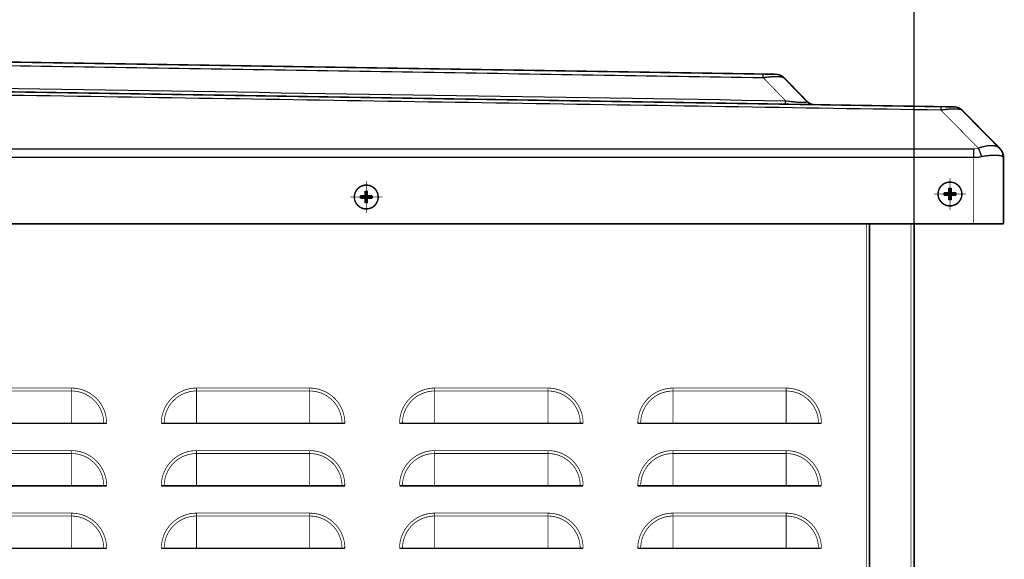
# Model space of a CAD drawing. Units: millimetres. Extents: x -326 to 94, y -92 to 205.
# Drawn here: x -256 to -223, y 148 to 166 of the extents above; entities that cross this region are included whole.
import ezdxf

# ---------------------------------------------------------------- set-up
doc = ezdxf.new("R2010")
doc.units = ezdxf.units.MM
doc.linetypes.add('DOT_CENTER', pattern=[14, 12, -1, 0, -1])
doc.layers.add('1', color=7, linetype='Continuous')
doc.styles.add('CONVERTER_11', font='txt.shx', dxfattribs={"width": 0.9})
doc.dimstyles.new('ME10_DIM_22', dxfattribs={"dimtxt": 35, "dimasz": 35, "dimexe": 20, "dimexo": 0, "dimgap": 20, "dimtad": 1, "dimdsep": 46, "dimtxsty": 'CONVERTER_11', "dimsah": 1, "dimcen": 0.09, "dimclrd": 160, "dimclre": 160, "dimclrt": 5, "dimadec": 0, "dimazin": 0, "dimtfac": 1, "dimtdec": 4, "dimtix": 1, "dimtmove": 0, "dimatfit": 3, "dimfxl": 1, "dimtolj": 1, "dimtzin": 0, "dimarcsym": 0})

# ---------------------------------------------------------------- blocks, each defined once
blk = doc.blocks.new('Schraube_M4x16_DIN7985_2_3__66', base_point=(-2248.25, 1597.44))
at = {"color": 250, "linetype": 'Continuous', "const_width": 0.5}
blk.add_lwpolyline([(-2248, 1601.69, 1), (-2240, 1601.69, 1)], format="xyb", close=True, dxfattribs=at)
at = {"layer": '1', "color": 30, "linetype": 'DOT_CENTER', "const_width": 0.25}
for points in [[(-2244, 1607.09), (-2244, 1596.29)], [(-2238.6, 1601.69), (-2249.4, 1601.69)]]:
    blk.add_lwpolyline(points, dxfattribs=at)
blk = doc.blocks.new('Schraube_M4x16_DIN7985__67', base_point=(-2248.25, 1597.44))
at = {"color": 250, "linetype": 'Continuous', "const_width": 0.5}
blk.add_lwpolyline([(-2248, 1601.69, 1), (-2240, 1601.69, 1)], format="xyb", close=True, dxfattribs=at)
for points in [[(-2244.38, 1603.67), (-2244.38, 1602.07)], [(-2243.62, 1603.67), (-2243.62, 1602.07)], [(-2244.38, 1602.07), (-2245.98, 1602.07)], [(-2244.38, 1601.31), (-2245.98, 1601.31)], [(-2243.62, 1602.07), (-2244.38, 1602.07)], [(-2244.38, 1601.31), (-2244.38, 1602.07)], [(-2244.38, 1601.31), (-2243.62, 1601.31)], [(-2244.38, 1601.31), (-2244.38, 1599.71)], [(-2242.02, 1602.07), (-2243.62, 1602.07)], [(-2243.62, 1602.07), (-2243.62, 1601.31)], [(-2243.62, 1601.31), (-2243.62, 1599.71)], [(-2242.02, 1601.31), (-2243.62, 1601.31)]]:
    blk.add_lwpolyline(points, dxfattribs=at)
at = {"color": 250, "linetype": 'Continuous'}
for points in [[(-2244.38, 1603.67), (-2244.26, 1603.68), (-2244, 1603.68), (-2243.74, 1603.68), (-2243.62, 1603.67)], [(-2245.98, 1601.31), (-2245.98, 1601.43), (-2245.99, 1601.69), (-2245.98, 1601.95), (-2245.98, 1602.07)], [(-2242.02, 1602.07), (-2242.02, 1601.95), (-2242.01, 1601.69), (-2242.02, 1601.43), (-2242.02, 1601.31)], [(-2243.62, 1599.71), (-2243.74, 1599.71), (-2244, 1599.7), (-2244.26, 1599.71), (-2244.38, 1599.71)]]:
    blk.add_open_spline(points, degree=3, dxfattribs=at)
blk = doc.blocks.new('Dach-SPIV__79', base_point=(-2874.25, 1591.44))
at = {"color": 250, "linetype": 'Continuous', "const_width": 0.5}
for points in [[(-2762.95, 1649.24), (-2306.73, 1641.98)], [(-2306.73, 1641.98), (-2302.49, 1641.91)], [(-2299.68, 1640.69), (-2292.14, 1632.92)], [(-2299.23, 1631.86), (-2770.77, 1639.37)], [(-2289.34, 1631.7), (-2299.23, 1631.86)], [(-2246.95, 1631.02), (-2289.34, 1631.7)], [(-2242.64, 1630.96), (-2246.95, 1631.02)], [(-2239.85, 1629.76), (-2227.34, 1617.05)], [(-2227.34, 1617.05), (-2227.15, 1616.86)], [(-2226, 1591.69), (-2226, 1614.05)], [(-2796.1, 1591.69), (-2256, 1591.69)], [(-2254, 1591.69), (-2256, 1591.69)], [(-2253.9, 1591.69), (-2254, 1591.69)], [(-2246, 1591.69), (-2253.9, 1591.69)], [(-2246, 1591.69), (-2236, 1591.69)], [(-2236, 1591.69), (-2226, 1591.69)]]:
    blk.add_lwpolyline(points, dxfattribs=at)
at = {"color": 124, "linetype": 'Continuous', "const_width": 0.25}
for points in [[(-2306.75, 1640.81), (-2299.21, 1633.03)], [(-2247.01, 1629.85), (-2234.43, 1617.07)], [(-2236, 1591.69), (-2236, 1614.03)]]:
    blk.add_lwpolyline(points, dxfattribs=at)
at = {"color": 250, "linetype": 'Continuous', "const_width": 0.5}
for points in [[(-2299.68, 1640.69, 0.198912), (-2302.49, 1641.91, 0.198912)], [(-2292.14, 1632.92, 0.198912), (-2289.34, 1631.7, 0.198912)], [(-2239.85, 1629.76, 0.196844), (-2242.64, 1630.96, 0.196844)], [(-2226, 1614.05, 0.196844), (-2227.15, 1616.86, 0.196844)]]:
    blk.add_lwpolyline(points, format="xyb", dxfattribs=at)
at = {"color": 124, "linetype": 'Continuous', "const_width": 0.25}
blk.add_lwpolyline([(-2236, 1616.86, 0.066273), (-2234.43, 1617.07, 0.066273)], format="xyb", dxfattribs=at)
at = {"color": 124, "linetype": 'Continuous'}
for points, knots in [([(-2762.97, 1648.07), (-2724.95, 1647.47), (-2648.92, 1646.25), (-2534.86, 1644.44), (-2420.8, 1642.62), (-2344.77, 1641.41), (-2306.75, 1640.81)], [0, 0, 0, 0, 114.070138, 228.140277, 342.21045, 456.280623, 456.280623, 456.280623, 456.280623]), ([(-2770.75, 1640.54), (-2770.7, 1640.54), (-2770.6, 1640.53), (-2691.96, 1639.28), (-2534.83, 1636.78), (-2377.75, 1634.28), (-2299.21, 1633.03)], [0, 0, 0, 0, 0.153072, 0.306147, 235.950239, 471.594331, 471.594331, 471.594331, 471.594331]), ([(-2306.75, 1640.81), (-2306.75, 1640.81), (-2306.75, 1640.82), (-2306.75, 1640.83), (-2306.75, 1640.84), (-2306.75, 1640.85), (-2306.75, 1640.87), (-2306.75, 1640.88), (-2306.75, 1640.89), (-2306.75, 1640.9), (-2306.75, 1640.91), (-2306.75, 1640.93), (-2306.75, 1640.94), (-2306.75, 1640.95), (-2306.75, 1640.96), (-2306.75, 1640.97), (-2306.75, 1640.99), (-2306.75, 1641), (-2306.75, 1641.01), (-2306.75, 1641.02), (-2306.75, 1641.03), (-2306.74, 1641.04), (-2306.74, 1641.05), (-2306.74, 1641.07), (-2306.74, 1641.08), (-2306.74, 1641.09), (-2306.74, 1641.1), (-2306.74, 1641.11), (-2306.74, 1641.12), (-2306.74, 1641.13), (-2306.74, 1641.14), (-2306.74, 1641.15), (-2306.74, 1641.16), (-2306.74, 1641.17), (-2306.74, 1641.19), (-2306.74, 1641.2), (-2306.74, 1641.21), (-2306.74, 1641.22), (-2306.74, 1641.23), (-2306.74, 1641.24), (-2306.74, 1641.25), (-2306.74, 1641.26), (-2306.74, 1641.27), (-2306.74, 1641.28), (-2306.74, 1641.29), (-2306.74, 1641.3), (-2306.74, 1641.31), (-2306.74, 1641.32), (-2306.74, 1641.33), (-2306.74, 1641.33), (-2306.74, 1641.34), (-2306.74, 1641.35), (-2306.74, 1641.36), (-2306.74, 1641.37), (-2306.74, 1641.38), (-2306.74, 1641.39), (-2306.74, 1641.39), (-2306.74, 1641.4), (-2306.74, 1641.41), (-2306.74, 1641.42), (-2306.74, 1641.43), (-2306.74, 1641.44), (-2306.74, 1641.44), (-2306.74, 1641.45), (-2306.74, 1641.46), (-2306.74, 1641.47), (-2306.74, 1641.48), (-2306.74, 1641.48), (-2306.74, 1641.49), (-2306.74, 1641.5), (-2306.74, 1641.51), (-2306.74, 1641.51), (-2306.74, 1641.52), (-2306.74, 1641.53), (-2306.74, 1641.54), (-2306.74, 1641.54), (-2306.74, 1641.55), (-2306.74, 1641.56), (-2306.74, 1641.57), (-2306.74, 1641.57), (-2306.74, 1641.58), (-2306.74, 1641.59), (-2306.74, 1641.59), (-2306.74, 1641.6), (-2306.74, 1641.61), (-2306.74, 1641.61), (-2306.74, 1641.62), (-2306.74, 1641.63), (-2306.74, 1641.63), (-2306.74, 1641.64), (-2306.74, 1641.65), (-2306.74, 1641.65), (-2306.74, 1641.66), (-2306.74, 1641.67), (-2306.74, 1641.67), (-2306.74, 1641.68), (-2306.74, 1641.68), (-2306.74, 1641.69), (-2306.73, 1641.7), (-2306.73, 1641.7), (-2306.73, 1641.71), (-2306.73, 1641.71), (-2306.73, 1641.72), (-2306.73, 1641.73), (-2306.73, 1641.73), (-2306.73, 1641.74), (-2306.73, 1641.74), (-2306.73, 1641.75), (-2306.73, 1641.75), (-2306.73, 1641.76), (-2306.73, 1641.76), (-2306.73, 1641.77), (-2306.73, 1641.77), (-2306.73, 1641.78), (-2306.73, 1641.78), (-2306.73, 1641.79), (-2306.73, 1641.79), (-2306.73, 1641.8), (-2306.73, 1641.8), (-2306.73, 1641.81), (-2306.73, 1641.81), (-2306.73, 1641.82), (-2306.73, 1641.82), (-2306.73, 1641.82), (-2306.73, 1641.83), (-2306.73, 1641.83), (-2306.73, 1641.84), (-2306.73, 1641.84), (-2306.73, 1641.85), (-2306.73, 1641.85), (-2306.73, 1641.85), (-2306.73, 1641.86), (-2306.73, 1641.86), (-2306.73, 1641.86), (-2306.73, 1641.87), (-2306.73, 1641.87), (-2306.73, 1641.88), (-2306.73, 1641.88), (-2306.73, 1641.88), (-2306.73, 1641.89), (-2306.73, 1641.89), (-2306.73, 1641.89), (-2306.73, 1641.9), (-2306.73, 1641.9), (-2306.73, 1641.9), (-2306.73, 1641.9), (-2306.73, 1641.91), (-2306.73, 1641.91), (-2306.73, 1641.91), (-2306.73, 1641.92), (-2306.73, 1641.92), (-2306.73, 1641.92), (-2306.73, 1641.92), (-2306.73, 1641.93), (-2306.73, 1641.93), (-2306.73, 1641.93), (-2306.73, 1641.93), (-2306.73, 1641.94), (-2306.73, 1641.94), (-2306.73, 1641.94), (-2306.73, 1641.94), (-2306.73, 1641.94), (-2306.73, 1641.95), (-2306.73, 1641.95), (-2306.73, 1641.95), (-2306.73, 1641.95), (-2306.73, 1641.95), (-2306.73, 1641.96), (-2306.73, 1641.96), (-2306.73, 1641.96), (-2306.73, 1641.96), (-2306.73, 1641.96), (-2306.73, 1641.96), (-2306.73, 1641.96), (-2306.73, 1641.97), (-2306.73, 1641.97), (-2306.73, 1641.97), (-2306.73, 1641.97), (-2306.73, 1641.97), (-2306.73, 1641.97), (-2306.73, 1641.97), (-2306.73, 1641.97), (-2306.73, 1641.97), (-2306.73, 1641.97), (-2306.73, 1641.97), (-2306.73, 1641.97), (-2306.73, 1641.97), (-2306.73, 1641.98), (-2306.73, 1641.98), (-2306.73, 1641.98), (-2306.73, 1641.98), (-2306.73, 1641.98), (-2306.73, 1641.98), (-2306.73, 1641.98), (-2306.73, 1641.98), (-2306.73, 1641.98), (-2306.73, 1641.98), (-2306.73, 1641.98), (-2306.73, 1641.98)], [0, 0, 0, 0, 0.01228, 0.024516, 0.036708, 0.048855, 0.060958, 0.073015, 0.085026, 0.096991, 0.108909, 0.12078, 0.132604, 0.144379, 0.156106, 0.167785, 0.179413, 0.190992, 0.202521, 0.213999, 0.225426, 0.236801, 0.248125, 0.259396, 0.270614, 0.281779, 0.29289, 0.303947, 0.314949, 0.325896, 0.336787, 0.347623, 0.358402, 0.369125, 0.37979, 0.390397, 0.400946, 0.411437, 0.421868, 0.43224, 0.442552, 0.452804, 0.462995, 0.473125, 0.483193, 0.493199, 0.502135, 0.511019, 0.519853, 0.528635, 0.537366, 0.546045, 0.554672, 0.563246, 0.571768, 0.580238, 0.588655, 0.597018, 0.605328, 0.613585, 0.621787, 0.629936, 0.638031, 0.646071, 0.654056, 0.661987, 0.669862, 0.677682, 0.685446, 0.693155, 0.700808, 0.708404, 0.715944, 0.723427, 0.730854, 0.738223, 0.745535, 0.752789, 0.759986, 0.767124, 0.774205, 0.781227, 0.78819, 0.795094, 0.801939, 0.808725, 0.815452, 0.822118, 0.828725, 0.835271, 0.841757, 0.848182, 0.854546, 0.860849, 0.867091, 0.873154, 0.879158, 0.885103, 0.890988, 0.896814, 0.90258, 0.908287, 0.913933, 0.91952, 0.925047, 0.930514, 0.935921, 0.941268, 0.946555, 0.951782, 0.956948, 0.962054, 0.967099, 0.972084, 0.977008, 0.981872, 0.986675, 0.991417, 0.996098, 1.000718, 1.005277, 1.009775, 1.014212, 1.018588, 1.022902, 1.027155, 1.031346, 1.035476, 1.039544, 1.043551, 1.047496, 1.051379, 1.0552, 1.058959, 1.062656, 1.066291, 1.069864, 1.073374, 1.076822, 1.080208, 1.083531, 1.086792, 1.08999, 1.093126, 1.096198, 1.099212, 1.102164, 1.105053, 1.10788, 1.110645, 1.113348, 1.115989, 1.118568, 1.121085, 1.12354, 1.125933, 1.128264, 1.130534, 1.132741, 1.134887, 1.136971, 1.138994, 1.140954, 1.142854, 1.144691, 1.146467, 1.148182, 1.149835, 1.151427, 1.152957, 1.154371, 1.155729, 1.15703, 1.158275, 1.159464, 1.160596, 1.161672, 1.162692, 1.163657, 1.164565, 1.165418, 1.166214, 1.166955, 1.167594, 1.168185, 1.168728, 1.169223, 1.169671, 1.170071, 1.170424, 1.170694, 1.170927, 1.171125, 1.171286, 1.171412, 1.171502, 1.171543, 1.171573, 1.171573, 1.171573, 1.171573]), ([(-2306.75, 1640.81), (-2306.66, 1640.82), (-2306.45, 1640.85), (-2306.18, 1640.88), (-2305.95, 1640.91), (-2305.79, 1640.93), (-2305.64, 1640.95), (-2305.33, 1640.98), (-2304.85, 1641.03), (-2304.33, 1641.08), (-2303.93, 1641.11), (-2303.64, 1641.13), (-2303.36, 1641.14), (-2303.07, 1641.15), (-2302.78, 1641.16), (-2302.5, 1641.17), (-2302.25, 1641.17), (-2301.92, 1641.17), (-2301.55, 1641.16), (-2301.12, 1641.13), (-2300.76, 1641.08), (-2300.49, 1641.04), (-2300.3, 1640.99), (-2300.18, 1640.96), (-2300.06, 1640.92), (-2299.96, 1640.88), (-2299.88, 1640.84), (-2299.8, 1640.79), (-2299.73, 1640.74), (-2299.69, 1640.71), (-2299.68, 1640.69)], [0, 0, 0, 0, 0.270896, 0.641831, 0.819852, 0.961345, 1.107173, 1.279885, 1.91402, 2.528859, 2.850387, 3.129298, 3.393414, 3.705626, 4.005376, 4.251292, 4.535886, 4.759908, 5.257105, 5.646595, 6.038114, 6.337858, 6.47385, 6.610249, 6.736286, 6.837218, 6.931211, 7.023594, 7.107814, 7.176023, 7.176023, 7.176023, 7.176023]), ([(-2247.01, 1629.85), (-2295.34, 1630.62), (-2392, 1632.16), (-2536.99, 1634.47), (-2681.98, 1636.78), (-2778.63, 1638.32), (-2826.96, 1639.09)], [0, 0, 0, 0, 145.006796, 290.013592, 435.020386, 580.02718, 580.02718, 580.02718, 580.02718]), ([(-2299.23, 1631.86), (-2299.23, 1631.91), (-2299.23, 1632.01), (-2299.23, 1632.23), (-2299.22, 1632.57), (-2299.22, 1632.86), (-2299.21, 1633.03)], [0, 0, 0, 0, 0.152241, 0.304482, 0.6771, 1.171573, 1.171573, 1.171573, 1.171573]), ([(-2299.21, 1633.03), (-2298.89, 1632.99), (-2298.25, 1632.9), (-2297.38, 1632.8), (-2296.64, 1632.72), (-2296.03, 1632.66), (-2295.48, 1632.61), (-2294.97, 1632.57), (-2294.48, 1632.53), (-2294.04, 1632.51), (-2293.63, 1632.5), (-2293.27, 1632.5), (-2292.96, 1632.51), (-2292.69, 1632.53), (-2292.48, 1632.55), (-2292.32, 1632.58), (-2292.22, 1632.62), (-2292.14, 1632.66), (-2292.08, 1632.71), (-2292.06, 1632.82), (-2292.11, 1632.88), (-2292.14, 1632.92)], [0, 0, 0, 0, 0.990098, 1.919036, 2.626655, 3.236141, 3.75286, 4.301136, 4.763196, 5.22081, 5.632011, 5.980802, 6.31469, 6.565384, 6.792658, 6.936434, 7.042531, 7.122864, 7.19083, 7.294226, 7.421102, 7.421102, 7.421102, 7.421102]), ([(-2247.01, 1629.85), (-2247.01, 1629.87), (-2247.01, 1629.9), (-2247.01, 1629.94), (-2247.01, 1629.99), (-2247, 1630.03), (-2247, 1630.07), (-2247, 1630.11), (-2247, 1630.15), (-2247, 1630.19), (-2247, 1630.23), (-2247, 1630.27), (-2246.99, 1630.31), (-2246.99, 1630.35), (-2246.99, 1630.38), (-2246.99, 1630.42), (-2246.99, 1630.45), (-2246.99, 1630.49), (-2246.99, 1630.52), (-2246.98, 1630.55), (-2246.98, 1630.58), (-2246.98, 1630.6), (-2246.98, 1630.63), (-2246.98, 1630.65), (-2246.98, 1630.67), (-2246.98, 1630.7), (-2246.98, 1630.72), (-2246.97, 1630.74), (-2246.97, 1630.76), (-2246.97, 1630.78), (-2246.97, 1630.8), (-2246.97, 1630.82), (-2246.97, 1630.84), (-2246.97, 1630.85), (-2246.97, 1630.87), (-2246.97, 1630.88), (-2246.96, 1630.9), (-2246.96, 1630.91), (-2246.96, 1630.93), (-2246.96, 1630.94), (-2246.96, 1630.95), (-2246.96, 1630.96), (-2246.96, 1630.97), (-2246.96, 1630.98), (-2246.96, 1630.99), (-2246.96, 1630.99), (-2246.95, 1631), (-2246.95, 1631.01), (-2246.95, 1631.01), (-2246.95, 1631.01), (-2246.95, 1631.02), (-2246.95, 1631.02), (-2246.95, 1631.02), (-2246.95, 1631.02), (-2246.95, 1631.02), (-2246.95, 1631.02), (-2246.95, 1631.02), (-2246.95, 1631.02), (-2246.95, 1631.02)], [0, 0, 0, 0, 0.044826, 0.089053, 0.132658, 0.175618, 0.217911, 0.259513, 0.300404, 0.340561, 0.379963, 0.41859, 0.456422, 0.493437, 0.529618, 0.564945, 0.599401, 0.632968, 0.665629, 0.697366, 0.723825, 0.749585, 0.774638, 0.798975, 0.822589, 0.845471, 0.867614, 0.889013, 0.909658, 0.929546, 0.948672, 0.96703, 0.984616, 1.001424, 1.017454, 1.0327, 1.047161, 1.060836, 1.073723, 1.08582, 1.097126, 1.107644, 1.117373, 1.126313, 1.134469, 1.141841, 1.148434, 1.154251, 1.158709, 1.162582, 1.165876, 1.168599, 1.170766, 1.172399, 1.173032, 1.173556, 1.173994, 1.174382, 1.174382, 1.174382, 1.174382]), ([(-2239.85, 1629.76), (-2239.89, 1629.8), (-2239.98, 1629.87), (-2240.1, 1629.93), (-2240.19, 1629.97), (-2240.24, 1629.99), (-2240.29, 1630.01), (-2240.37, 1630.03), (-2240.48, 1630.06), (-2240.67, 1630.1), (-2240.95, 1630.15), (-2241.33, 1630.19), (-2241.77, 1630.22), (-2242.25, 1630.23), (-2242.75, 1630.23), (-2243.3, 1630.22), (-2243.88, 1630.18), (-2244.39, 1630.15), (-2244.8, 1630.11), (-2245.11, 1630.08), (-2245.41, 1630.05), (-2245.72, 1630.02), (-2246.04, 1629.98), (-2246.37, 1629.94), (-2246.7, 1629.9), (-2246.92, 1629.87), (-2247.01, 1629.85)], [0, 0, 0, 0, 0.167585, 0.342273, 0.399608, 0.451943, 0.51145, 0.572659, 0.69973, 0.849374, 1.154651, 1.55235, 2.001847, 2.453832, 2.994463, 3.525376, 4.106074, 4.71806, 5.065993, 5.343143, 5.64868, 5.978917, 6.262795, 6.621022, 6.981065, 7.266148, 7.266148, 7.266148, 7.266148]), ([(-2236, 1614.03), (-2236, 1614.16), (-2236, 1614.42), (-2236, 1614.81), (-2236, 1615.19), (-2236, 1615.56), (-2236, 1615.92), (-2236, 1616.2), (-2236, 1616.42), (-2236, 1616.57), (-2236, 1616.72), (-2236, 1616.82), (-2236, 1616.86)], [0, 0, 0, 0, 0.385463, 0.772863, 1.156545, 1.530734, 1.889813, 2.228632, 2.389007, 2.542702, 2.689294, 2.828427, 2.828427, 2.828427, 2.828427]), ([(-2227.34, 1617.05), (-2227.5, 1617.19), (-2227.83, 1617.47), (-2228.36, 1617.68), (-2228.83, 1617.8), (-2229.23, 1617.87), (-2229.65, 1617.91), (-2230.11, 1617.93), (-2230.59, 1617.91), (-2231.09, 1617.87), (-2231.62, 1617.8), (-2232.17, 1617.7), (-2232.72, 1617.58), (-2233.28, 1617.44), (-2233.84, 1617.27), (-2234.23, 1617.14), (-2234.43, 1617.07)], [0, 0, 0, 0, 0.61123, 1.29545, 1.674194, 2.076499, 2.504336, 2.961242, 3.443966, 3.949052, 4.477605, 5.028297, 5.6251, 6.178005, 6.7433, 7.393411, 7.393411, 7.393411, 7.393411]), ([(-2233.38, 1614.24), (-2233.39, 1614.27), (-2233.41, 1614.34), (-2233.43, 1614.44), (-2233.46, 1614.53), (-2233.49, 1614.63), (-2233.51, 1614.73), (-2233.54, 1614.83), (-2233.57, 1614.92), (-2233.6, 1615.02), (-2233.63, 1615.12), (-2233.66, 1615.22), (-2233.69, 1615.31), (-2233.73, 1615.41), (-2233.76, 1615.5), (-2233.79, 1615.6), (-2233.83, 1615.69), (-2233.86, 1615.78), (-2233.89, 1615.88), (-2233.93, 1615.97), (-2233.96, 1616.06), (-2234, 1616.14), (-2234.03, 1616.23), (-2234.07, 1616.32), (-2234.11, 1616.4), (-2234.14, 1616.48), (-2234.18, 1616.56), (-2234.21, 1616.64), (-2234.25, 1616.72), (-2234.29, 1616.79), (-2234.32, 1616.86), (-2234.36, 1616.93), (-2234.39, 1617), (-2234.42, 1617.05), (-2234.43, 1617.07)], [0, 0, 0, 0, 0.099716, 0.200022, 0.300831, 0.402054, 0.503602, 0.605379, 0.707292, 0.809244, 0.911137, 1.012873, 1.114353, 1.215478, 1.316149, 1.416267, 1.515734, 1.614454, 1.712332, 1.809275, 1.905191, 1.999992, 2.093592, 2.185908, 2.276862, 2.366377, 2.45438, 2.540805, 2.625588, 2.708668, 2.789992, 2.869509, 2.947173, 3.022944, 3.022944, 3.022944, 3.022944]), ([(-2227.34, 1617.05), (-2227.32, 1617.03), (-2227.28, 1616.99), (-2227.21, 1616.92), (-2227.15, 1616.85), (-2227.09, 1616.78), (-2227.04, 1616.7), (-2226.98, 1616.62), (-2226.93, 1616.55), (-2226.88, 1616.47), (-2226.83, 1616.38), (-2226.78, 1616.3), (-2226.73, 1616.22), (-2226.69, 1616.13), (-2226.65, 1616.04), (-2226.61, 1615.96), (-2226.57, 1615.87), (-2226.54, 1615.77), (-2226.5, 1615.68), (-2226.47, 1615.59), (-2226.45, 1615.5), (-2226.42, 1615.4), (-2226.4, 1615.31), (-2226.38, 1615.21), (-2226.36, 1615.12), (-2226.35, 1615.02), (-2226.34, 1614.92), (-2226.33, 1614.83), (-2226.32, 1614.73), (-2226.32, 1614.63), (-2226.31, 1614.54), (-2226.31, 1614.44), (-2226.32, 1614.34), (-2226.32, 1614.28), (-2226.32, 1614.25)], [0, 0, 0, 0, 0.092553, 0.185555, 0.278988, 0.372835, 0.467076, 0.561692, 0.656664, 0.751969, 0.847588, 0.943498, 1.039676, 1.1361, 1.232746, 1.329589, 1.426605, 1.523768, 1.621053, 1.718432, 1.815879, 1.913367, 2.010867, 2.108352, 2.205794, 2.303163, 2.400431, 2.497569, 2.594547, 2.691337, 2.787909, 2.884235, 2.980286, 3.076032, 3.076032, 3.076032, 3.076032]), ([(-2236, 1614.03), (-2235.76, 1614.04), (-2235.32, 1614.04), (-2234.68, 1614.08), (-2234.04, 1614.14), (-2233.61, 1614.21), (-2233.38, 1614.24)], [0, 0, 0, 0, 0.709513, 1.328039, 1.939583, 2.627221, 2.627221, 2.627221, 2.627221]), ([(-2226.32, 1614.25), (-2226.39, 1614.28), (-2226.52, 1614.36), (-2226.74, 1614.43), (-2227.01, 1614.5), (-2227.32, 1614.56), (-2227.67, 1614.61), (-2228.06, 1614.64), (-2228.48, 1614.66), (-2228.93, 1614.67), (-2229.4, 1614.66), (-2229.92, 1614.64), (-2230.46, 1614.6), (-2231.02, 1614.55), (-2231.59, 1614.49), (-2232.19, 1614.42), (-2232.78, 1614.34), (-2233.19, 1614.27), (-2233.38, 1614.24)], [0, 0, 0, 0, 0.223127, 0.450761, 0.71083, 1.041198, 1.39082, 1.77444, 2.21967, 2.644152, 3.128219, 3.638029, 4.206682, 4.735265, 5.343314, 5.907483, 6.556093, 7.144311, 7.144311, 7.144311, 7.144311]), ([(-2226.32, 1614.25), (-2226.32, 1614.24), (-2226.31, 1614.24), (-2226.29, 1614.23), (-2226.28, 1614.22), (-2226.27, 1614.21), (-2226.24, 1614.2), (-2226.21, 1614.18), (-2226.18, 1614.16), (-2226.15, 1614.15), (-2226.13, 1614.13), (-2226.1, 1614.12), (-2226.08, 1614.1), (-2226.06, 1614.09), (-2226.04, 1614.07), (-2226.02, 1614.06), (-2226.01, 1614.06), (-2226, 1614.05), (-2226, 1614.05)], [0, 0, 0, 0, 0.0186776, 0.0330247, 0.0467159, 0.0634262, 0.0868301, 0.1261847, 0.1627361, 0.195455, 0.227453, 0.2555803, 0.2808005, 0.3136056, 0.3372866, 0.3541245, 0.3664004, 0.3763952, 0.3763952, 0.3763952, 0.3763952])]:
    blk.add_open_spline(points, degree=3, knots=knots, dxfattribs=at)
for points in [[(-2826.96, 1616.86), (-2777.72, 1616.86), (-2679.22, 1616.86), (-2531.48, 1616.86), (-2383.74, 1616.86), (-2285.25, 1616.86), (-2236, 1616.86)], [(-2826.96, 1614.03), (-2777.72, 1614.03), (-2679.22, 1614.03), (-2531.48, 1614.03), (-2383.74, 1614.03), (-2285.25, 1614.03), (-2236, 1614.03)]]:
    blk.add_open_spline(points, degree=3, dxfattribs=at)
blk = doc.blocks.new('Schraube_M4x20_DIN7985__85', base_point=(-2444.25, 1596.44))
at = {"color": 250, "linetype": 'Continuous', "const_width": 0.5}
blk.add_lwpolyline([(-2444, 1600.69, 1), (-2436, 1600.69, 1)], format="xyb", close=True, dxfattribs=at)
for points in [[(-2440.38, 1601.07), (-2441.98, 1601.07)], [(-2440.38, 1600.31), (-2441.98, 1600.31)], [(-2440.38, 1602.67), (-2440.38, 1601.07)], [(-2439.62, 1601.07), (-2440.38, 1601.07)], [(-2440.38, 1600.31), (-2440.38, 1601.07)], [(-2440.38, 1600.31), (-2439.62, 1600.31)], [(-2440.38, 1600.31), (-2440.38, 1598.71)], [(-2439.62, 1602.67), (-2439.62, 1601.07)], [(-2438.02, 1601.07), (-2439.62, 1601.07)], [(-2439.62, 1601.07), (-2439.62, 1600.31)], [(-2438.02, 1600.31), (-2439.62, 1600.31)], [(-2439.62, 1600.31), (-2439.62, 1598.71)]]:
    blk.add_lwpolyline(points, dxfattribs=at)
at = {"color": 250, "linetype": 'Continuous'}
for points in [[(-2441.98, 1600.31), (-2441.98, 1600.43), (-2441.99, 1600.69), (-2441.98, 1600.95), (-2441.98, 1601.07)], [(-2440.38, 1602.67), (-2440.26, 1602.68), (-2440, 1602.68), (-2439.74, 1602.68), (-2439.62, 1602.67)], [(-2438.02, 1601.07), (-2438.02, 1600.95), (-2438.01, 1600.69), (-2438.02, 1600.43), (-2438.02, 1600.31)], [(-2439.62, 1598.71), (-2439.74, 1598.71), (-2440, 1598.7), (-2440.26, 1598.71), (-2440.38, 1598.71)]]:
    blk.add_open_spline(points, degree=3, dxfattribs=at)
at = {"layer": '1', "color": 30, "linetype": 'DOT_CENTER', "const_width": 0.25}
for points in [[(-2440, 1606.09), (-2440, 1595.29)], [(-2434.6, 1600.69), (-2445.4, 1600.69)]]:
    blk.add_lwpolyline(points, dxfattribs=at)
blk = doc.blocks.new('Haltewinkel_für_Kunststoffdach_2__87', base_point=(-2256.25, 1591.44))
at = {"color": 250, "linetype": 'Continuous', "const_width": 0.5}
for points in [[(-2254, 1591.69), (-2256, 1591.69)], [(-2253.9, 1591.69), (-2254, 1591.69)], [(-2246, 1591.69), (-2253.9, 1591.69)]]:
    blk.add_lwpolyline(points, dxfattribs=at)
blk = doc.blocks.new('Haltewinkel_für_Kunststoffdach__88', base_point=(-2256.25, 1591.44))
at = {"color": 250, "linetype": 'Continuous', "const_width": 0.5}
for points in [[(-2254, 1591.69), (-2256, 1591.69)], [(-2253.9, 1591.69), (-2254, 1591.69)], [(-2246, 1591.69), (-2253.9, 1591.69)]]:
    blk.add_lwpolyline(points, dxfattribs=at)
blk = doc.blocks.new('Rückwand__89', base_point=(-2271.25, 1182.44))
at = {"color": 250, "linetype": 'Continuous', "const_width": 0.5}
for points in [[(-2271, 1183.79), (-2271, 1591.69)], [(-2256, 1183.79), (-2256, 1591.69)]]:
    blk.add_lwpolyline(points, dxfattribs=at)
at = {"color": 124, "linetype": 'Continuous', "const_width": 0.25}
blk.add_lwpolyline([(-2257.1, 1183.79), (-2257.1, 1591.69)], dxfattribs=at)
blk = doc.blocks.new('Rückwand_kpl_Kunststoffdach__90', base_point=(-2271.25, 1182.44))
for name, p in [('Rückwand__89', (-2271.25, 1182.44)), ('Haltewinkel_für_Kunststoffdach_2__87', (-2256.25, 1591.44)), ('Haltewinkel_für_Kunststoffdach__88', (-2256.25, 1591.44))]:
    blk.add_blockref(name, p)
blk = doc.blocks.new('Seitenwand-li__93', base_point=(-2794.25, 1182.44))
at = {"color": 124, "linetype": 'Continuous', "const_width": 0.25}
blk.add_lwpolyline([(-2272.1, 1591.69), (-2272.1, 1183.79)], dxfattribs=at)
blk = doc.blocks.new('Seitenwand-re__94', base_point=(-2794.25, 1182.44))
at = {"color": 124, "linetype": 'Continuous', "const_width": 0.25}
for points in [[(-2272.1, 1591.69), (-2272.1, 1183.79)], [(-2577, 1536.52), (-2539, 1536.52)], [(-2539, 1535.54), (-2577, 1535.54)], [(-2539, 1535.54), (-2539, 1536.52)], [(-2539, 1524.69), (-2539, 1535.54)], [(-2497, 1536.52), (-2459, 1536.52)], [(-2497, 1535.54), (-2497, 1536.52)], [(-2459, 1535.54), (-2497, 1535.54)], [(-2497, 1524.69), (-2497, 1535.54)], [(-2459, 1535.54), (-2459, 1536.52)], [(-2459, 1524.69), (-2459, 1535.54)], [(-2417, 1536.52), (-2379, 1536.52)], [(-2417, 1535.54), (-2417, 1536.52)], [(-2417, 1535.54), (-2379, 1535.54)], [(-2417, 1524.69), (-2417, 1535.54)], [(-2379, 1535.54), (-2379, 1536.52)], [(-2379, 1524.69), (-2379, 1535.54)], [(-2337, 1536.52), (-2299, 1536.52)], [(-2337, 1535.54), (-2337, 1536.52)], [(-2299, 1535.54), (-2337, 1535.54)], [(-2337, 1524.69), (-2337, 1535.54)], [(-2299, 1535.54), (-2299, 1536.52)], [(-2299, 1524.69), (-2299, 1535.54)], [(-2577, 1515.52), (-2539, 1515.52)], [(-2539, 1514.54), (-2577, 1514.54)], [(-2539, 1514.54), (-2539, 1515.52)], [(-2539, 1503.69), (-2539, 1514.54)], [(-2497, 1515.52), (-2459, 1515.52)], [(-2497, 1514.54), (-2497, 1515.52)], [(-2459, 1514.54), (-2497, 1514.54)], [(-2497, 1503.69), (-2497, 1514.54)], [(-2459, 1514.54), (-2459, 1515.52)], [(-2459, 1503.69), (-2459, 1514.54)], [(-2417, 1515.52), (-2379, 1515.52)], [(-2417, 1514.54), (-2417, 1515.52)], [(-2379, 1514.54), (-2417, 1514.54)], [(-2417, 1503.69), (-2417, 1514.54)], [(-2379, 1514.54), (-2379, 1515.52)], [(-2379, 1503.69), (-2379, 1514.54)], [(-2337, 1514.54), (-2337, 1515.52)], [(-2337, 1515.52), (-2299, 1515.52)], [(-2337, 1503.69), (-2337, 1514.54)], [(-2299, 1514.54), (-2337, 1514.54)], [(-2299, 1514.54), (-2299, 1515.52)], [(-2299, 1503.69), (-2299, 1514.54)], [(-2577, 1494.52), (-2539, 1494.52)], [(-2539, 1493.54), (-2539, 1494.52)], [(-2497, 1493.54), (-2497, 1494.52)], [(-2497, 1494.52), (-2459, 1494.52)], [(-2459, 1493.54), (-2459, 1494.52)], [(-2417, 1494.52), (-2379, 1494.52)], [(-2417, 1493.54), (-2417, 1494.52)], [(-2379, 1493.54), (-2379, 1494.52)], [(-2337, 1494.52), (-2299, 1494.52)], [(-2337, 1493.54), (-2337, 1494.52)], [(-2299, 1493.54), (-2299, 1494.52)], [(-2539, 1493.54), (-2577, 1493.54)], [(-2539, 1482.69), (-2539, 1493.54)], [(-2459, 1493.54), (-2497, 1493.54)], [(-2497, 1482.69), (-2497, 1493.54)], [(-2459, 1482.69), (-2459, 1493.54)], [(-2379, 1493.54), (-2417, 1493.54)], [(-2417, 1482.69), (-2417, 1493.54)], [(-2379, 1482.69), (-2379, 1493.54)], [(-2337, 1482.69), (-2337, 1493.54)], [(-2299, 1493.54), (-2337, 1493.54)], [(-2299, 1482.69), (-2299, 1493.54)]]:
    blk.add_lwpolyline(points, dxfattribs=at)
at = {"color": 250, "linetype": 'Continuous', "const_width": 0.5}
for points in [[(-2271, 1183.79), (-2271, 1591.69)], [(-2539, 1524.69), (-2577, 1524.69)], [(-2528.15, 1524.69), (-2539, 1524.69)], [(-2527.17, 1524.69), (-2528.15, 1524.69)], [(-2507.85, 1524.69), (-2508.83, 1524.69)], [(-2497, 1524.69), (-2507.85, 1524.69)], [(-2459, 1524.69), (-2497, 1524.69)], [(-2448.15, 1524.69), (-2459, 1524.69)], [(-2447.17, 1524.69), (-2448.15, 1524.69)], [(-2427.85, 1524.69), (-2428.83, 1524.69)], [(-2417, 1524.69), (-2427.85, 1524.69)], [(-2379, 1524.69), (-2417, 1524.69)], [(-2368.15, 1524.69), (-2379, 1524.69)], [(-2367.17, 1524.69), (-2368.15, 1524.69)], [(-2347.85, 1524.69), (-2348.83, 1524.69)], [(-2337, 1524.69), (-2347.85, 1524.69)], [(-2299, 1524.69), (-2337, 1524.69)], [(-2288.15, 1524.69), (-2299, 1524.69)], [(-2287.17, 1524.69), (-2288.15, 1524.69)], [(-2539, 1503.69), (-2577, 1503.69)], [(-2528.15, 1503.69), (-2539, 1503.69)], [(-2527.17, 1503.69), (-2528.15, 1503.69)], [(-2507.85, 1503.69), (-2508.83, 1503.69)], [(-2497, 1503.69), (-2507.85, 1503.69)], [(-2459, 1503.69), (-2497, 1503.69)], [(-2448.15, 1503.69), (-2459, 1503.69)], [(-2447.17, 1503.69), (-2448.15, 1503.69)], [(-2427.85, 1503.69), (-2428.83, 1503.69)], [(-2417, 1503.69), (-2427.85, 1503.69)], [(-2379, 1503.69), (-2417, 1503.69)], [(-2368.15, 1503.69), (-2379, 1503.69)], [(-2367.17, 1503.69), (-2368.15, 1503.69)], [(-2347.85, 1503.69), (-2348.83, 1503.69)], [(-2337, 1503.69), (-2347.85, 1503.69)], [(-2299, 1503.69), (-2337, 1503.69)], [(-2288.15, 1503.69), (-2299, 1503.69)], [(-2287.17, 1503.69), (-2288.15, 1503.69)], [(-2539, 1482.69), (-2577, 1482.69)], [(-2528.15, 1482.69), (-2539, 1482.69)], [(-2527.17, 1482.69), (-2528.15, 1482.69)], [(-2507.85, 1482.69), (-2508.83, 1482.69)], [(-2497, 1482.69), (-2507.85, 1482.69)], [(-2459, 1482.69), (-2497, 1482.69)], [(-2448.15, 1482.69), (-2459, 1482.69)], [(-2447.17, 1482.69), (-2448.15, 1482.69)], [(-2427.85, 1482.69), (-2428.83, 1482.69)], [(-2417, 1482.69), (-2427.85, 1482.69)], [(-2379, 1482.69), (-2417, 1482.69)], [(-2368.15, 1482.69), (-2379, 1482.69)], [(-2367.17, 1482.69), (-2368.15, 1482.69)], [(-2347.85, 1482.69), (-2348.83, 1482.69)], [(-2337, 1482.69), (-2347.85, 1482.69)], [(-2299, 1482.69), (-2337, 1482.69)], [(-2288.15, 1482.69), (-2299, 1482.69)], [(-2287.17, 1482.69), (-2288.15, 1482.69)]]:
    blk.add_lwpolyline(points, dxfattribs=at)
at = {"color": 124, "linetype": 'Continuous', "const_width": 0.25}
for points in [[(-2527.17, 1524.69, 0.414214), (-2539, 1536.52, 0.414214)], [(-2528.15, 1524.69, 0.414214), (-2539, 1535.54, 0.414214)], [(-2497, 1536.52, 0.414214), (-2508.83, 1524.69, 0.414214)], [(-2497, 1535.54, 0.414214), (-2507.85, 1524.69, 0.414214)], [(-2447.17, 1524.69, 0.414214), (-2459, 1536.52, 0.414214)], [(-2448.15, 1524.69, 0.414214), (-2459, 1535.54, 0.414214)], [(-2417, 1536.52, 0.414214), (-2428.83, 1524.69, 0.414214)], [(-2417, 1535.54, 0.414214), (-2427.85, 1524.69, 0.414214)], [(-2367.17, 1524.69, 0.414214), (-2379, 1536.52, 0.414214)], [(-2368.15, 1524.69, 0.414214), (-2379, 1535.54, 0.414214)], [(-2337, 1536.52, 0.414214), (-2348.83, 1524.69, 0.414214)], [(-2337, 1535.54, 0.414214), (-2347.85, 1524.69, 0.414214)], [(-2287.17, 1524.69, 0.414214), (-2299, 1536.52, 0.414214)], [(-2288.15, 1524.69, 0.414214), (-2299, 1535.54, 0.414214)], [(-2527.17, 1503.69, 0.414214), (-2539, 1515.52, 0.414214)], [(-2528.15, 1503.69, 0.414214), (-2539, 1514.54, 0.414214)], [(-2497, 1515.52, 0.414214), (-2508.83, 1503.69, 0.414214)], [(-2497, 1514.54, 0.414214), (-2507.85, 1503.69, 0.414214)], [(-2447.17, 1503.69, 0.414214), (-2459, 1515.52, 0.414214)], [(-2448.15, 1503.69, 0.414214), (-2459, 1514.54, 0.414214)], [(-2417, 1515.52, 0.414214), (-2428.83, 1503.69, 0.414214)], [(-2417, 1514.54, 0.414214), (-2427.85, 1503.69, 0.414214)], [(-2367.17, 1503.69, 0.414214), (-2379, 1515.52, 0.414214)], [(-2368.15, 1503.69, 0.414214), (-2379, 1514.54, 0.414214)], [(-2337, 1515.52, 0.414214), (-2348.83, 1503.69, 0.414214)], [(-2337, 1514.54, 0.414214), (-2347.85, 1503.69, 0.414214)], [(-2287.17, 1503.69, 0.414214), (-2299, 1515.52, 0.414214)], [(-2288.15, 1503.69, 0.414214), (-2299, 1514.54, 0.414214)], [(-2527.17, 1482.69, 0.414214), (-2539, 1494.52, 0.414214)], [(-2497, 1494.52, 0.414214), (-2508.83, 1482.69, 0.414214)], [(-2447.17, 1482.69, 0.414214), (-2459, 1494.52, 0.414214)], [(-2417, 1494.52, 0.414214), (-2428.83, 1482.69, 0.414214)], [(-2367.17, 1482.69, 0.414214), (-2379, 1494.52, 0.414214)], [(-2337, 1494.52, 0.414214), (-2348.83, 1482.69, 0.414214)], [(-2287.17, 1482.69, 0.414214), (-2299, 1494.52, 0.414214)], [(-2528.15, 1482.69, 0.414214), (-2539, 1493.54, 0.414214)], [(-2497, 1493.54, 0.414214), (-2507.85, 1482.69, 0.414214)], [(-2448.15, 1482.69, 0.414214), (-2459, 1493.54, 0.414214)], [(-2417, 1493.54, 0.414214), (-2427.85, 1482.69, 0.414214)], [(-2368.15, 1482.69, 0.414214), (-2379, 1493.54, 0.414214)], [(-2337, 1493.54, 0.414214), (-2347.85, 1482.69, 0.414214)], [(-2288.15, 1482.69, 0.414214), (-2299, 1493.54, 0.414214)]]:
    blk.add_lwpolyline(points, format="xyb", dxfattribs=at)
blk = doc.blocks.new('Aufsatz__95', base_point=(-2794.25, 1182.44))
for name, p in [('Schraube_M4x20_DIN7985__85', (-2444.25, 1596.44)), ('Seitenwand-li__93', (-2794.25, 1182.44)), ('Seitenwand-re__94', (-2794.25, 1182.44)), ('Rückwand_kpl_Kunststoffdach__90', (-2271.25, 1182.44))]:
    blk.add_blockref(name, p)
blk = doc.blocks.new('Zelle-1091-mit-Kunststoffdach-Montagebl-Serviceplatte__96', base_point=(-2874.25, 330.44))
for name, p in [('Dach-SPIV__79', (-2874.25, 1591.44)), ('Schraube_M4x16_DIN7985_2_3__66', (-2248.25, 1597.44)), ('Aufsatz__95', (-2794.25, 1182.44)), ('Schraube_M4x16_DIN7985__67', (-2248.25, 1597.44))]:
    blk.add_blockref(name, p)
blk = doc.blocks.new('1204000_SP5_A_12x1_6-Angebotszeichnug__97', base_point=(-2874.25, 330.44))
blk.add_blockref('Zelle-1091-mit-Kunststoffdach-Montagebl-Serviceplatte__96', (-2874.25, 330.44))
blk = doc.blocks.new('*D183')
at = {"layer": '1', "color": 160, "linetype": 'Continuous'}
for p, q in [((-2685, 1494.79), (-2685, 1728.84)), ((-2256, 1591.69), (-2256, 1728.84)), ((-2685, 1708.84), (-2256, 1708.84))]:
    blk.add_line(p, q, dxfattribs=at)
at = {"layer": '1', "color": 160}
for points in [[(-2650, 1713.45), (-2650, 1704.24), (-2685, 1708.84)], [(-2291, 1704.24), (-2291, 1713.45), (-2256, 1708.84)]]:
    blk.add_solid(points, dxfattribs=at)
at = {"layer": '1', "color": 5, "insert": (-2512.5, 1728.84), "char_height": 35, "attachment_point": 7, "rotation": 0.0001, "line_spacing_factor": 0.60024, "style": 'CONVERTER_11'}
blk.add_mtext('429', dxfattribs=at)
blk = doc.blocks.new('SA_Rechts1', base_point=(-2550, 990))
blk.add_blockref('1204000_SP5_A_12x1_6-Angebotszeichnug__97', (-2874.25, 330.44))
at = {"layer": '1'}
dim = blk.add_linear_dim(base=(-2685, 1708.843), p1=(-2256, 1591.69), p2=(-2685, 1494.79), dimstyle='ME10_DIM_22', dxfattribs=at)
dim.commit()
dim.dimension.update_dxf_attribs({"geometry": '*D183', "text_midpoint": (-2470.5, 1746.343), "text_rotation": 0.00014})

msp = doc.modelspace()

# ---------------------------------------------------------------- block references
at = {"xscale": 0.1, "yscale": 0.1, "zscale": 0.1}
msp.add_blockref('SA_Rechts1', (-255, 99), dxfattribs=at)

doc.saveas('drawing.dxf')
